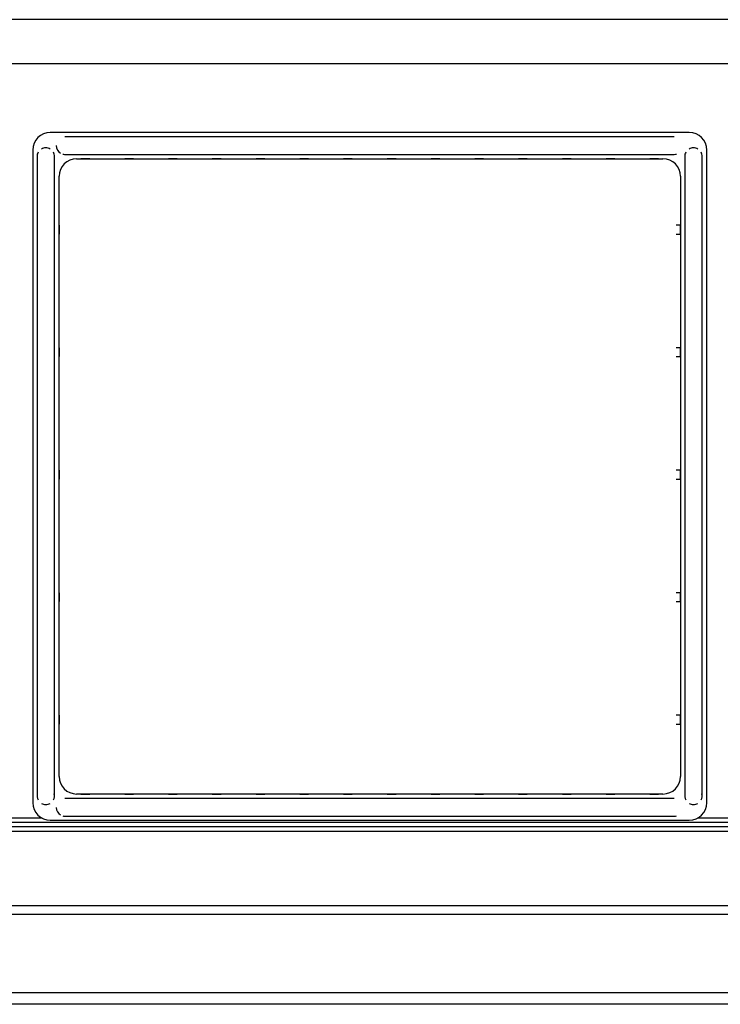
# Model space of a CAD drawing. Extents: x -38124 to 324413, y -53043 to 179549.
# Drawn here: x 10357 to 11158, y 132567 to 133692 of the extents above; entities that cross this region are included whole.
import ezdxf

# ---------------------------------------------------------------- set-up
doc = ezdxf.new("R2010")
doc.units = 0
for name, color, linetype in [('X-2499-DM-GF$0$A-FLOR', 11, 'CONTINUOUS'), ('X-2499-DM-GF$0$A-FLOR-HRAL', 11, 'CONTINUOUS'), ('X-2499-DM-GF$0$A-FLOR-HRAL-3', 11, 'CONTINUOUS'), ('X-2499-DM-GF$0$A-WALL', 8, 'CONTINUOUS'), ('X-2499-DM-GF$0$I-FURN-3', 11, 'CONTINUOUS'), ('X-2499-DM-GF$0$I-WALL-4', 8, 'CONTINUOUS'), ('X-XREF', 7, 'CONTINUOUS')]:
    doc.layers.add(name, color=color, linetype=linetype)

# ---------------------------------------------------------------- blocks, each defined once
blk = doc.blocks.new('X-2499-DM-GF')
at = {"layer": 'X-2499-DM-GF$0$A-FLOR'}
for p, q in [((15878, 27231), (5783.3, 27231)), ((5833.3, 27181), (15828, 27181))]:
    blk.add_line(p, q, dxfattribs=at)
at = {"layer": 'X-2499-DM-GF$0$A-FLOR-HRAL'}
for p, q in [((5953.1, 26313.7), (15717.8, 26313.7)), ((6732.3, 26318.7), (6782.3, 26318.7)), ((7532.3, 26318.7), (7583.3, 26318.7)), ((5997.4, 26218.7), (15678.5, 26218.7))]:
    blk.add_line(p, q, dxfattribs=at)
at = {"layer": 'X-2499-DM-GF$0$A-FLOR-HRAL-3'}
for p, q in [((5950.7, 26308.7), (15719.9, 26308.7)), ((5953.1, 26303.7), (15717.8, 26303.7)), ((5997.4, 26208.7), (15678.5, 26208.7))]:
    blk.add_line(p, q, dxfattribs=at)
at = {"layer": 'X-2499-DM-GF$0$A-WALL'}
blk.add_line((15874.5, 26105.7), (5392.8, 26105.7), dxfattribs=at)
at = {"layer": 'X-2499-DM-GF$0$I-FURN-3'}
for p, q in [((7522.3, 27102), (6792.3, 27102)), ((6809.1, 27097), (6809, 27097)), ((6809, 27097), (6809, 27097)), ((6809.3, 27097), (6809.1, 27097)), ((6809.5, 27097), (6809.3, 27097)), ((6809.8, 27097), (6809.5, 27097)), ((6810.2, 27097), (6809.8, 27097)), ((6810.6, 27097), (6810.2, 27097)), ((6811.1, 27097), (6810.6, 27097)), ((6811.8, 27097), (6811.1, 27097)), ((6812.4, 27097), (6811.8, 27097)), ((6813.2, 27097), (6812.4, 27097)), ((6814, 27097), (6813.2, 27097)), ((6814.9, 27097), (6814, 27097)), ((6815.9, 27097), (6814.9, 27097)), ((6817, 27097), (6815.9, 27097)), ((6818.1, 27097), (6817, 27097)), ((6819.3, 27097), (6818.1, 27097)), ((6820.5, 27097), (6819.3, 27097)), ((6821.8, 27097), (6820.5, 27097)), ((6823.2, 27097), (6821.8, 27097)), ((6824.6, 27097), (6823.2, 27097)), ((6826.1, 27097), (6824.6, 27097)), ((6827.6, 27097), (6826.1, 27097)), ((6829.2, 27097), (6827.6, 27097)), ((6830.8, 27097), (6829.2, 27097)), ((6832.5, 27097), (6830.8, 27097)), ((6834.2, 27097), (6832.5, 27097)), ((6836, 27097), (6834.2, 27097)), ((6837.7, 27097), (6836, 27097)), ((6839.6, 27097), (6837.7, 27097)), ((6841.4, 27097), (6839.6, 27097)), ((6843.3, 27097), (6841.4, 27097)), ((6845.2, 27097), (6843.3, 27097)), ((6847.2, 27097), (6845.2, 27097)), ((6849.1, 27097), (6847.2, 27097)), ((6851.1, 27097), (6849.1, 27097)), ((6853.1, 27097), (6851.1, 27097)), ((6855, 27097), (6853.1, 27097)), ((6857, 27097), (6855, 27097)), ((6859, 27097), (6857, 27097)), ((7455.2, 27097), (6859, 27097)), ((7455.8, 27097), (7455.2, 27097)), ((7457.8, 27097), (7455.8, 27097)), ((7459.8, 27097), (7457.8, 27097)), ((7461.8, 27097), (7459.8, 27097)), ((7463.7, 27097), (7461.8, 27097)), ((7465.7, 27097), (7463.7, 27097)), ((7467.7, 27097), (7465.7, 27097)), ((7469.6, 27097), (7467.7, 27097)), ((7471.5, 27097), (7469.6, 27097)), ((7473.4, 27097), (7471.5, 27097)), ((7475.2, 27097), (7473.4, 27097)), ((7477, 27097), (7475.2, 27097)), ((7478.8, 27097), (7477, 27097)), ((7480.6, 27097), (7478.8, 27097)), ((7482.3, 27097), (7480.6, 27097)), ((7483.9, 27097), (7482.3, 27097)), ((7485.5, 27097), (7483.9, 27097)), ((7487.1, 27097), (7485.5, 27097)), ((7488.6, 27097), (7487.1, 27097)), ((7490.1, 27097), (7488.6, 27097)), ((7491.5, 27097), (7490.1, 27097)), ((7492.8, 27097), (7491.5, 27097)), ((7494.1, 27097), (7492.8, 27097)), ((7495.3, 27097), (7494.1, 27097)), ((7496.5, 27097), (7495.3, 27097)), ((7497.6, 27097), (7496.5, 27097)), ((7498.6, 27097), (7497.6, 27097)), ((7499.6, 27097), (7498.6, 27097)), ((7500.5, 27097), (7499.6, 27097)), ((7501.3, 27097), (7500.5, 27097)), ((7502, 27097), (7501.3, 27097)), ((7502.7, 27097), (7502, 27097)), ((7503.3, 27097), (7502.7, 27097)), ((7503.8, 27097), (7503.3, 27097)), ((7504.2, 27097), (7503.8, 27097)), ((7504.6, 27097), (7504.2, 27097)), ((7504.9, 27097), (7504.6, 27097)), ((7505.1, 27097), (7504.9, 27097)), ((7505.2, 27097), (7505.1, 27097)), ((7505.2, 27097), (7505.2, 27097)), ((6772.3, 27082), (6772.3, 26336)), ((6777.1, 27074.5), (6777.1, 27074.5)), ((6777.1, 27074.5), (6777.1, 27074.4)), ((6777.1, 27074.4), (6777.1, 27074.2)), ((6777.1, 27074.2), (6777.1, 27074)), ((6797.1, 27074.4), (6797.1, 27074.5)), ((6797.1, 27074.5), (6797.1, 27074.5)), ((6797.1, 27074.3), (6797.1, 27074.4)), ((6797.1, 27074.2), (6797.1, 27074.3)), ((6809, 27077), (6809.1, 27077)), ((6809.1, 27077), (6809.2, 27077)), ((6809.2, 27077), (6809.4, 27077)), ((6809.4, 27077), (6809.7, 27077)), ((6809.7, 27077), (6810, 27077)), ((6810, 27077), (6810.5, 27077)), ((6810.5, 27077), (6811, 27077)), ((6811, 27077), (6811.6, 27077)), ((6811.6, 27077), (6812.2, 27077)), ((6812.2, 27077), (6813, 27077)), ((6813, 27077), (6813.8, 27077)), ((6813.8, 27077), (6814.7, 27077)), ((6814.7, 27077), (6815.7, 27077)), ((6815.7, 27077), (6816.7, 27077)), ((6816.7, 27077), (6817.8, 27077)), ((6817.8, 27077), (6818.9, 27077)), ((6818.9, 27077), (6820.2, 27077)), ((6820.2, 27077), (6821.5, 27077)), ((6821.5, 27077), (6822.8, 27077)), ((6822.8, 27077), (6824.2, 27077)), ((6824.2, 27077), (6825.7, 27077)), ((6825.7, 27077), (6827.2, 27077)), ((6827.2, 27077), (6828.8, 27077)), ((6828.8, 27077), (6830.4, 27077)), ((6830.4, 27077), (6832, 27077)), ((6832, 27077), (6833.7, 27077)), ((6833.7, 27077), (6835.5, 27077)), ((6835.5, 27077), (6837.3, 27077)), ((6837.3, 27077), (6839.1, 27077)), ((6839.1, 27077), (6840.9, 27077)), ((6840.9, 27077), (6842.8, 27077)), ((6842.8, 27077), (6844.7, 27077)), ((6844.7, 27077), (6846.6, 27077)), ((6846.6, 27077), (6848.6, 27077)), ((6848.6, 27077), (6850.5, 27077)), ((6850.5, 27077), (6852.5, 27077)), ((6852.5, 27077), (6854.5, 27077)), ((6854.5, 27077), (6856.5, 27077)), ((6856.5, 27077), (6858.5, 27077)), ((6858.5, 27077), (6859, 27077)), ((6859, 27077), (7455.2, 27077)), ((7455.2, 27077), (7457.2, 27077)), ((7457.2, 27077), (7459.2, 27077)), ((7459.2, 27077), (7461.2, 27077)), ((7461.2, 27077), (7463.2, 27077)), ((7463.2, 27077), (7465.2, 27077)), ((7465.2, 27077), (7467.1, 27077)), ((7467.1, 27077), (7469.1, 27077)), ((7469.1, 27077), (7471, 27077)), ((7471, 27077), (7472.9, 27077)), ((7472.9, 27077), (7474.7, 27077)), ((7474.7, 27077), (7476.5, 27077)), ((7476.5, 27077), (7478.3, 27077)), ((7478.3, 27077), (7480.1, 27077)), ((7480.1, 27077), (7481.8, 27077)), ((7481.8, 27077), (7483.5, 27077)), ((7483.5, 27077), (7485.1, 27077)), ((7485.1, 27077), (7486.7, 27077)), ((7486.7, 27077), (7488.2, 27077)), ((7488.2, 27077), (7489.7, 27077)), ((7489.7, 27077), (7491.1, 27077)), ((7491.1, 27077), (7492.5, 27077)), ((7492.5, 27077), (7493.8, 27077)), ((7493.8, 27077), (7495, 27077)), ((7495, 27077), (7496.2, 27077)), ((7496.2, 27077), (7497.3, 27077)), ((7497.3, 27077), (7498.4, 27077)), ((7498.4, 27077), (7499.3, 27077)), ((7499.3, 27077), (7500.2, 27077)), ((7500.2, 27077), (7501.1, 27077)), ((7501.1, 27077), (7501.8, 27077)), ((7501.8, 27077), (7502.5, 27077)), ((7502.5, 27077), (7503.1, 27077)), ((7503.1, 27077), (7503.7, 27077)), ((7503.7, 27077), (7504.1, 27077)), ((7504.1, 27077), (7504.5, 27077)), ((7504.5, 27077), (7504.8, 27077)), ((7504.8, 27077), (7505, 27077)), ((7505, 27077), (7505.2, 27077)), ((7505.2, 27077), (7505.2, 27077)), ((7505.2, 27077), (7505.2, 27077)), ((7517.1, 27074.5), (7517.1, 27074.5)), ((7517.1, 27074.5), (7517.1, 27074.4)), ((7517.1, 27074.4), (7517.1, 27074.2)), ((7517.1, 27074.2), (7517.1, 27074)), ((7537.1, 27074.4), (7537.1, 27074.5)), ((7537.1, 27074.5), (7537.1, 27074.5)), ((7537.1, 27074.3), (7537.1, 27074.4)), ((7537.1, 27074.2), (7537.1, 27074.3)), ((7542.3, 26336), (7542.3, 27082)), ((6777.1, 27074), (6777.1, 27073.7)), ((6777.1, 27073.7), (6777.1, 27073.3)), ((6777.1, 27073.3), (6777.1, 27072.9)), ((6777.1, 27072.9), (6777.1, 27072.5)), ((6777.1, 27072.5), (6777.1, 27071.9)), ((6777.1, 27071.9), (6777.1, 27071.3)), ((6777.1, 27071.3), (6777.1, 27070.7)), ((6777.1, 27070.7), (6777.1, 27070)), ((6777.1, 27070), (6777.1, 27069.2)), ((6777.1, 27069.2), (6777.1, 27068.4)), ((6777.1, 27068.4), (6777.1, 27067.5)), ((6777.1, 27067.5), (6777.1, 27066.6)), ((6777.1, 27066.6), (6777.1, 27065.6)), ((6777.1, 27065.6), (6777.1, 27064.6)), ((6777.1, 27064.6), (6777.1, 27063.5)), ((6777.1, 27063.5), (6777.1, 27062.4)), ((6797.1, 27073.9), (6797.1, 27074.2)), ((6797.1, 27073.6), (6797.1, 27073.9)), ((6797.1, 27073.2), (6797.1, 27073.6)), ((6797.1, 27072.8), (6797.1, 27073.2)), ((6797.1, 27072.3), (6797.1, 27072.8)), ((6797.1, 27071.8), (6797.1, 27072.3)), ((6797.1, 27071.2), (6797.1, 27071.8)), ((6797.1, 27070.5), (6797.1, 27071.2)), ((6797.1, 27069.8), (6797.1, 27070.5)), ((6797.1, 27069), (6797.1, 27069.8)), ((6797.1, 27068.2), (6797.1, 27069)), ((6797.1, 27067.3), (6797.1, 27068.2)), ((6797.1, 27066.3), (6797.1, 27067.3)), ((6797.1, 27065.3), (6797.1, 27066.3)), ((6797.1, 27064.3), (6797.1, 27065.3)), ((6797.1, 27063.2), (6797.1, 27064.3)), ((6797.1, 27062.1), (6797.1, 27063.2)), ((6822.3, 27072), (7492.3, 27072)), ((6837.3, 27072), (6827.3, 27072)), ((6887.3, 27072), (6877.3, 27072)), ((6937.3, 27072), (6927.3, 27072)), ((6987.3, 27072), (6977.3, 27072)), ((7037.3, 27072), (7027.3, 27072)), ((7087.3, 27072), (7077.3, 27072)), ((7137.3, 27072), (7127.3, 27072)), ((7187.3, 27072), (7177.3, 27072)), ((7237.3, 27072), (7227.3, 27072)), ((7287.3, 27072), (7277.3, 27072)), ((7337.3, 27072), (7327.3, 27072)), ((7387.3, 27072), (7377.3, 27072)), ((7437.3, 27072), (7427.3, 27072)), ((7487.3, 27072), (7477.3, 27072)), ((7517.1, 27074), (7517.1, 27073.7)), ((7517.1, 27073.7), (7517.1, 27073.3)), ((7517.1, 27073.3), (7517.1, 27072.9)), ((7517.1, 27072.9), (7517.1, 27072.5)), ((7517.1, 27072.5), (7517.1, 27071.9)), ((7517.1, 27071.9), (7517.1, 27071.3)), ((7517.1, 27071.3), (7517.1, 27070.7)), ((7517.1, 27070.7), (7517.1, 27070)), ((7517.1, 27070), (7517.1, 27069.2)), ((7517.1, 27069.2), (7517.1, 27068.4)), ((7517.1, 27068.4), (7517.1, 27067.5)), ((7517.1, 27067.5), (7517.1, 27066.6)), ((7517.1, 27066.6), (7517.1, 27065.6)), ((7517.1, 27065.6), (7517.1, 27064.6)), ((7517.1, 27064.6), (7517.1, 27063.5)), ((7517.1, 27063.5), (7517.1, 27062.4)), ((7537.1, 27073.9), (7537.1, 27074.2)), ((7537.1, 27073.6), (7537.1, 27073.9)), ((7537.1, 27073.2), (7537.1, 27073.6)), ((7537.1, 27072.8), (7537.1, 27073.2)), ((7537.1, 27072.3), (7537.1, 27072.8)), ((7537.1, 27071.8), (7537.1, 27072.3)), ((7537.1, 27071.2), (7537.1, 27071.8)), ((7537.1, 27070.5), (7537.1, 27071.2)), ((7537.1, 27069.8), (7537.1, 27070.5)), ((7537.1, 27069), (7537.1, 27069.8)), ((7537.1, 27068.2), (7537.1, 27069)), ((7537.1, 27067.3), (7537.1, 27068.2)), ((7537.1, 27066.3), (7537.1, 27067.3)), ((7537.1, 27065.3), (7537.1, 27066.3)), ((7537.1, 27064.3), (7537.1, 27065.3)), ((7537.1, 27063.2), (7537.1, 27064.3)), ((7537.1, 27062.1), (7537.1, 27063.2)), ((6777.1, 27062.4), (6777.1, 27061.2)), ((6777.1, 27061.2), (6777.1, 27060)), ((6777.1, 27060), (6777.1, 27058.7)), ((6777.1, 27058.7), (6777.1, 27057.4)), ((6777.1, 27057.4), (6777.1, 27056.1)), ((6777.1, 27056.1), (6777.1, 27054.7)), ((6777.1, 27054.7), (6777.1, 27053.3)), ((6777.1, 27053.3), (6777.1, 27051.9)), ((6777.1, 27051.9), (6777.1, 27050.5)), ((6797.1, 27060.9), (6797.1, 27062.1)), ((6797.1, 27059.6), (6797.1, 27060.9)), ((6797.1, 27058.4), (6797.1, 27059.6)), ((6797.1, 27057.1), (6797.1, 27058.4)), ((6797.1, 27055.7), (6797.1, 27057.1)), ((6797.1, 27054.4), (6797.1, 27055.7)), ((6797.1, 27053), (6797.1, 27054.4)), ((6797.1, 27051.5), (6797.1, 27053)), ((6802.3, 26366), (6802.3, 27052)), ((7512.3, 27052), (7512.3, 26366)), ((7517.1, 27062.4), (7517.1, 27061.2)), ((7517.1, 27061.2), (7517.1, 27060)), ((7517.1, 27060), (7517.1, 27058.7)), ((7517.1, 27058.7), (7517.1, 27057.4)), ((7517.1, 27057.4), (7517.1, 27056.1)), ((7517.1, 27056.1), (7517.1, 27054.7)), ((7517.1, 27054.7), (7517.1, 27053.3)), ((7517.1, 27053.3), (7517.1, 27051.9)), ((7517.1, 27051.9), (7517.1, 27050.5)), ((7537.1, 27060.9), (7537.1, 27062.1)), ((7537.1, 27059.6), (7537.1, 27060.9)), ((7537.1, 27058.4), (7537.1, 27059.6)), ((7537.1, 27057.1), (7537.1, 27058.4)), ((7537.1, 27055.7), (7537.1, 27057.1)), ((7537.1, 27054.4), (7537.1, 27055.7)), ((7537.1, 27053), (7537.1, 27054.4)), ((7537.1, 27051.5), (7537.1, 27053)), ((6777.1, 27050.5), (6777.1, 27049)), ((6777.1, 27049), (6777.1, 27047.5)), ((6777.1, 27047.5), (6777.1, 27046)), ((6777.1, 27046), (6777.1, 27044.4)), ((6777.1, 27044.4), (6777.1, 27042.9)), ((6777.1, 27042.9), (6777.1, 27041.3)), ((6777.1, 27041.3), (6777.1, 27039.7)), ((6797.1, 27050.1), (6797.1, 27051.5)), ((6797.1, 27048.6), (6797.1, 27050.1)), ((6797.1, 27047.1), (6797.1, 27048.6)), ((6797.1, 27045.5), (6797.1, 27047.1)), ((6797.1, 27044), (6797.1, 27045.5)), ((6797.1, 27042.4), (6797.1, 27044)), ((6797.1, 27040.9), (6797.1, 27042.4)), ((6797.1, 27039.3), (6797.1, 27040.9)), ((7517.1, 27050.5), (7517.1, 27049)), ((7517.1, 27049), (7517.1, 27047.5)), ((7517.1, 27047.5), (7517.1, 27046)), ((7517.1, 27046), (7517.1, 27044.4)), ((7517.1, 27044.4), (7517.1, 27042.9)), ((7517.1, 27042.9), (7517.1, 27041.3)), ((7517.1, 27041.3), (7517.1, 27039.7)), ((7537.1, 27050.1), (7537.1, 27051.5)), ((7537.1, 27048.6), (7537.1, 27050.1)), ((7537.1, 27047.1), (7537.1, 27048.6)), ((7537.1, 27045.5), (7537.1, 27047.1)), ((7537.1, 27044), (7537.1, 27045.5)), ((7537.1, 27042.4), (7537.1, 27044)), ((7537.1, 27040.9), (7537.1, 27042.4)), ((7537.1, 27039.3), (7537.1, 27040.9)), ((6777.1, 27039.7), (6777.1, 27038.1)), ((6777.1, 27038.1), (6777.1, 27036.5)), ((6777.1, 27036.5), (6777.1, 27034.9)), ((6777.1, 27034.9), (6777.1, 27034.5)), ((6777.1, 27034.5), (6777.1, 26384)), ((6797.1, 27037.7), (6797.1, 27039.3)), ((6797.1, 27036.1), (6797.1, 27037.7)), ((6797.1, 27034.5), (6797.1, 27036.1)), ((6797.1, 26384), (6797.1, 27034.5)), ((7517.1, 27039.7), (7517.1, 27038.1)), ((7517.1, 27038.1), (7517.1, 27036.5)), ((7517.1, 27036.5), (7517.1, 27034.9)), ((7517.1, 27034.9), (7517.1, 27034.5)), ((7517.1, 27034.5), (7517.1, 26384)), ((7537.1, 27037.7), (7537.1, 27039.3)), ((7537.1, 27036.1), (7537.1, 27037.7)), ((7537.1, 27034.5), (7537.1, 27036.1)), ((7537.1, 26384), (7537.1, 27034.5)), ((6802.3, 26996), (6802.3, 26986)), ((7512.3, 26996), (7507.3, 26996)), ((7512.3, 26986), (7512.3, 26996)), ((7507.3, 26986), (7512.3, 26986)), ((6802.3, 26856), (6802.3, 26846)), ((7512.3, 26856), (7507.3, 26856)), ((7512.3, 26846), (7512.3, 26856)), ((7507.3, 26846), (7512.3, 26846)), ((6802.3, 26716), (6802.3, 26706)), ((7512.3, 26716), (7507.3, 26716)), ((7512.3, 26706), (7512.3, 26716)), ((7507.3, 26706), (7512.3, 26706)), ((6802.3, 26576), (6802.3, 26566)), ((7512.3, 26576), (7507.3, 26576)), ((7512.3, 26566), (7512.3, 26576)), ((7507.3, 26566), (7512.3, 26566)), ((6802.3, 26436), (6802.3, 26426)), ((7512.3, 26436), (7507.3, 26436)), ((7512.3, 26426), (7512.3, 26436)), ((7507.3, 26426), (7512.3, 26426)), ((6777.1, 26384), (6777.1, 26382.4)), ((6777.1, 26382.4), (6777.1, 26380.8)), ((6777.1, 26380.8), (6777.1, 26379.2)), ((6777.1, 26379.2), (6777.1, 26377.6)), ((6777.1, 26377.6), (6777.1, 26376)), ((6797.1, 26383.6), (6797.1, 26384)), ((6797.1, 26382), (6797.1, 26383.6)), ((6797.1, 26380.4), (6797.1, 26382)), ((6797.1, 26378.8), (6797.1, 26380.4)), ((6797.1, 26377.2), (6797.1, 26378.8)), ((6797.1, 26375.6), (6797.1, 26377.2)), ((7517.1, 26384), (7517.1, 26382.4)), ((7517.1, 26382.4), (7517.1, 26380.8)), ((7517.1, 26380.8), (7517.1, 26379.2)), ((7517.1, 26379.2), (7517.1, 26377.6)), ((7517.1, 26377.6), (7517.1, 26376)), ((7537.1, 26383.6), (7537.1, 26384)), ((7537.1, 26382), (7537.1, 26383.6)), ((7537.1, 26380.4), (7537.1, 26382)), ((7537.1, 26378.8), (7537.1, 26380.4)), ((7537.1, 26377.2), (7537.1, 26378.8)), ((7537.1, 26375.6), (7537.1, 26377.2)), ((6777.1, 26376), (6777.1, 26374.5)), ((6777.1, 26374.5), (6777.1, 26372.9)), ((6777.1, 26372.9), (6777.1, 26371.4)), ((6777.1, 26371.4), (6777.1, 26369.9)), ((6777.1, 26369.9), (6777.1, 26368.4)), ((6777.1, 26368.4), (6777.1, 26366.9)), ((6777.1, 26366.9), (6777.1, 26365.5)), ((6777.1, 26365.5), (6777.1, 26364.1)), ((6797.1, 26374.1), (6797.1, 26375.6)), ((6797.1, 26372.5), (6797.1, 26374.1)), ((6797.1, 26371), (6797.1, 26372.5)), ((6797.1, 26369.5), (6797.1, 26371)), ((6797.1, 26368), (6797.1, 26369.5)), ((6797.1, 26366.6), (6797.1, 26368)), ((6797.1, 26365.1), (6797.1, 26366.6)), ((7517.1, 26376), (7517.1, 26374.5)), ((7517.1, 26374.5), (7517.1, 26372.9)), ((7517.1, 26372.9), (7517.1, 26371.4)), ((7517.1, 26371.4), (7517.1, 26369.9)), ((7517.1, 26369.9), (7517.1, 26368.4)), ((7517.1, 26368.4), (7517.1, 26366.9)), ((7517.1, 26366.9), (7517.1, 26365.5)), ((7517.1, 26365.5), (7517.1, 26364.1)), ((7537.1, 26374.1), (7537.1, 26375.6)), ((7537.1, 26372.5), (7537.1, 26374.1)), ((7537.1, 26371), (7537.1, 26372.5)), ((7537.1, 26369.5), (7537.1, 26371)), ((7537.1, 26368), (7537.1, 26369.5)), ((7537.1, 26366.6), (7537.1, 26368)), ((7537.1, 26365.1), (7537.1, 26366.6)), ((6777.1, 26364.1), (6777.1, 26362.7)), ((6777.1, 26362.7), (6777.1, 26361.4)), ((6777.1, 26361.4), (6777.1, 26360.1)), ((6777.1, 26360.1), (6777.1, 26358.8)), ((6777.1, 26358.8), (6777.1, 26357.6)), ((6777.1, 26357.6), (6777.1, 26356.4)), ((6777.1, 26356.4), (6777.1, 26355.3)), ((6777.1, 26355.3), (6777.1, 26354.2)), ((6777.1, 26354.2), (6777.1, 26353.2)), ((6797.1, 26363.7), (6797.1, 26365.1)), ((6797.1, 26362.4), (6797.1, 26363.7)), ((6797.1, 26361), (6797.1, 26362.4)), ((6797.1, 26359.8), (6797.1, 26361)), ((6797.1, 26358.5), (6797.1, 26359.8)), ((6797.1, 26357.3), (6797.1, 26358.5)), ((6797.1, 26356.1), (6797.1, 26357.3)), ((6797.1, 26355), (6797.1, 26356.1)), ((6797.1, 26353.9), (6797.1, 26355)), ((7517.1, 26364.1), (7517.1, 26362.7)), ((7517.1, 26362.7), (7517.1, 26361.4)), ((7517.1, 26361.4), (7517.1, 26360.1)), ((7517.1, 26360.1), (7517.1, 26358.8)), ((7517.1, 26358.8), (7517.1, 26357.6)), ((7517.1, 26357.6), (7517.1, 26356.4)), ((7517.1, 26356.4), (7517.1, 26355.3)), ((7517.1, 26355.3), (7517.1, 26354.2)), ((7517.1, 26354.2), (7517.1, 26353.2)), ((7537.1, 26363.7), (7537.1, 26365.1)), ((7537.1, 26362.4), (7537.1, 26363.7)), ((7537.1, 26361), (7537.1, 26362.4)), ((7537.1, 26359.8), (7537.1, 26361)), ((7537.1, 26358.5), (7537.1, 26359.8)), ((7537.1, 26357.3), (7537.1, 26358.5)), ((7537.1, 26356.1), (7537.1, 26357.3)), ((7537.1, 26355), (7537.1, 26356.1)), ((7537.1, 26353.9), (7537.1, 26355)), ((6777.1, 26353.2), (6777.1, 26352.2)), ((6777.1, 26352.2), (6777.1, 26351.2)), ((6777.1, 26351.2), (6777.1, 26350.3)), ((6777.1, 26350.3), (6777.1, 26349.5)), ((6777.1, 26349.5), (6777.1, 26348.7)), ((6777.1, 26348.7), (6777.1, 26348)), ((6777.1, 26348), (6777.1, 26347.3)), ((6777.1, 26347.3), (6777.1, 26346.7)), ((6777.1, 26346.7), (6777.1, 26346.2)), ((6777.1, 26346.2), (6777.1, 26345.7)), ((6777.1, 26345.7), (6777.1, 26345.2)), ((6777.1, 26345.2), (6777.1, 26344.9)), ((6777.1, 26344.9), (6777.1, 26344.6)), ((6777.1, 26344.6), (6777.1, 26344.3)), ((6777.1, 26344.3), (6777.1, 26344.2)), ((6777.1, 26344.2), (6777.1, 26344)), ((6777.1, 26344), (6777.1, 26344)), ((6777.1, 26344), (6777.1, 26344)), ((6797.1, 26352.9), (6797.1, 26353.9)), ((6797.1, 26351.9), (6797.1, 26352.9)), ((6797.1, 26351), (6797.1, 26351.9)), ((6797.1, 26350.1), (6797.1, 26351)), ((6797.1, 26349.3), (6797.1, 26350.1)), ((6797.1, 26348.5), (6797.1, 26349.3)), ((6797.1, 26347.8), (6797.1, 26348.5)), ((6797.1, 26347.1), (6797.1, 26347.8)), ((6797.1, 26346.5), (6797.1, 26347.1)), ((6797.1, 26346), (6797.1, 26346.5)), ((6797.1, 26345.5), (6797.1, 26346)), ((6797.1, 26345.1), (6797.1, 26345.5)), ((6797.1, 26344.8), (6797.1, 26345.1)), ((6797.1, 26344.5), (6797.1, 26344.8)), ((6797.1, 26344.3), (6797.1, 26344.5)), ((6797.1, 26344.1), (6797.1, 26344.3)), ((6797.1, 26344), (6797.1, 26344.1)), ((6797.1, 26344), (6797.1, 26344)), ((7492.3, 26346), (6822.3, 26346)), ((6827.3, 26346), (6837.3, 26346)), ((6877.3, 26346), (6887.3, 26346)), ((6927.3, 26346), (6937.3, 26346)), ((6977.3, 26346), (6987.3, 26346)), ((7027.3, 26346), (7037.3, 26346)), ((7077.3, 26346), (7087.3, 26346)), ((7127.3, 26346), (7137.3, 26346)), ((7177.3, 26346), (7187.3, 26346)), ((7227.3, 26346), (7237.3, 26346)), ((7277.3, 26346), (7287.3, 26346)), ((7327.3, 26346), (7337.3, 26346)), ((7377.3, 26346), (7387.3, 26346)), ((7427.3, 26346), (7437.3, 26346)), ((7477.3, 26346), (7487.3, 26346)), ((7517.1, 26353.2), (7517.1, 26352.2)), ((7517.1, 26352.2), (7517.1, 26351.2)), ((7517.1, 26351.2), (7517.1, 26350.3)), ((7517.1, 26350.3), (7517.1, 26349.5)), ((7517.1, 26349.5), (7517.1, 26348.7)), ((7517.1, 26348.7), (7517.1, 26348)), ((7517.1, 26348), (7517.1, 26347.3)), ((7517.1, 26347.3), (7517.1, 26346.7)), ((7517.1, 26346.7), (7517.1, 26346.2)), ((7517.1, 26346.2), (7517.1, 26345.7)), ((7517.1, 26345.7), (7517.1, 26345.2)), ((7517.1, 26345.2), (7517.1, 26344.9)), ((7517.1, 26344.9), (7517.1, 26344.6)), ((7517.1, 26344.6), (7517.1, 26344.3)), ((7517.1, 26344.3), (7517.1, 26344.2)), ((7517.1, 26344.2), (7517.1, 26344)), ((7517.1, 26344), (7517.1, 26344)), ((7517.1, 26344), (7517.1, 26344)), ((7537.1, 26352.9), (7537.1, 26353.9)), ((7537.1, 26351.9), (7537.1, 26352.9)), ((7537.1, 26351), (7537.1, 26351.9)), ((7537.1, 26350.1), (7537.1, 26351)), ((7537.1, 26349.3), (7537.1, 26350.1)), ((7537.1, 26348.5), (7537.1, 26349.3)), ((7537.1, 26347.8), (7537.1, 26348.5)), ((7537.1, 26347.1), (7537.1, 26347.8)), ((7537.1, 26346.5), (7537.1, 26347.1)), ((7537.1, 26346), (7537.1, 26346.5)), ((7537.1, 26345.5), (7537.1, 26346)), ((7537.1, 26345.1), (7537.1, 26345.5)), ((7537.1, 26344.8), (7537.1, 26345.1)), ((7537.1, 26344.5), (7537.1, 26344.8)), ((7537.1, 26344.3), (7537.1, 26344.5)), ((7537.1, 26344.1), (7537.1, 26344.3)), ((7537.1, 26344), (7537.1, 26344.1)), ((7537.1, 26344), (7537.1, 26344)), ((6809.1, 26340.7), (6809, 26340.7)), ((6809, 26340.7), (6809, 26340.7)), ((6809.3, 26340.7), (6809.1, 26340.7)), ((6809.5, 26340.7), (6809.3, 26340.7)), ((6809.8, 26340.7), (6809.5, 26340.7)), ((6810.2, 26340.7), (6809.8, 26340.7)), ((6810.6, 26340.7), (6810.2, 26340.7)), ((6811.1, 26340.7), (6810.6, 26340.7)), ((6811.8, 26340.7), (6811.1, 26340.7)), ((6812.4, 26340.7), (6811.8, 26340.7)), ((6813.2, 26340.7), (6812.4, 26340.7)), ((6814, 26340.7), (6813.2, 26340.7)), ((6814.9, 26340.7), (6814, 26340.7)), ((6815.9, 26340.7), (6814.9, 26340.7)), ((6817, 26340.7), (6815.9, 26340.7)), ((6818.1, 26340.7), (6817, 26340.7)), ((6819.3, 26340.7), (6818.1, 26340.7)), ((6820.5, 26340.7), (6819.3, 26340.7)), ((6821.8, 26340.7), (6820.5, 26340.7)), ((6823.2, 26340.7), (6821.8, 26340.7)), ((6824.6, 26340.7), (6823.2, 26340.7)), ((6826.1, 26340.7), (6824.6, 26340.7)), ((6827.6, 26340.7), (6826.1, 26340.7)), ((6829.2, 26340.7), (6827.6, 26340.7)), ((6830.8, 26340.7), (6829.2, 26340.7)), ((6832.5, 26340.7), (6830.8, 26340.7)), ((6834.2, 26340.7), (6832.5, 26340.7)), ((6836, 26340.7), (6834.2, 26340.7)), ((6837.7, 26340.7), (6836, 26340.7)), ((6839.6, 26340.7), (6837.7, 26340.7)), ((6841.4, 26340.7), (6839.6, 26340.7)), ((6843.3, 26340.7), (6841.4, 26340.7)), ((6845.2, 26340.7), (6843.3, 26340.7)), ((6847.2, 26340.7), (6845.2, 26340.7)), ((6849.1, 26340.7), (6847.2, 26340.7)), ((6851.1, 26340.7), (6849.1, 26340.7)), ((6853.1, 26340.7), (6851.1, 26340.7)), ((6855, 26340.7), (6853.1, 26340.7)), ((6857, 26340.7), (6855, 26340.7)), ((6859, 26340.7), (6857, 26340.7)), ((7455.2, 26340.7), (6859, 26340.7)), ((7455.8, 26340.7), (7455.2, 26340.7)), ((7457.8, 26340.7), (7455.8, 26340.7)), ((7459.8, 26340.7), (7457.8, 26340.7)), ((7461.8, 26340.7), (7459.8, 26340.7)), ((7463.7, 26340.7), (7461.8, 26340.7)), ((7465.7, 26340.7), (7463.7, 26340.7)), ((7467.7, 26340.7), (7465.7, 26340.7)), ((7469.6, 26340.7), (7467.7, 26340.7)), ((7471.5, 26340.7), (7469.6, 26340.7)), ((7473.4, 26340.7), (7471.5, 26340.7)), ((7475.2, 26340.7), (7473.4, 26340.7)), ((7477, 26340.7), (7475.2, 26340.7)), ((7478.8, 26340.7), (7477, 26340.7)), ((7480.6, 26340.7), (7478.8, 26340.7)), ((7482.3, 26340.7), (7480.6, 26340.7)), ((7483.9, 26340.7), (7482.3, 26340.7)), ((7485.5, 26340.7), (7483.9, 26340.7)), ((7487.1, 26340.7), (7485.5, 26340.7)), ((7488.6, 26340.7), (7487.1, 26340.7)), ((7490.1, 26340.7), (7488.6, 26340.7)), ((7491.5, 26340.7), (7490.1, 26340.7)), ((7492.8, 26340.7), (7491.5, 26340.7)), ((7494.1, 26340.7), (7492.8, 26340.7)), ((7495.3, 26340.7), (7494.1, 26340.7)), ((7496.5, 26340.7), (7495.3, 26340.7)), ((7497.6, 26340.7), (7496.5, 26340.7)), ((7498.6, 26340.7), (7497.6, 26340.7)), ((7499.6, 26340.7), (7498.6, 26340.7)), ((7500.5, 26340.7), (7499.6, 26340.7)), ((7501.3, 26340.7), (7500.5, 26340.7)), ((7502, 26340.7), (7501.3, 26340.7)), ((7502.7, 26340.7), (7502, 26340.7)), ((7503.3, 26340.7), (7502.7, 26340.7)), ((7503.8, 26340.7), (7503.3, 26340.7)), ((7504.2, 26340.7), (7503.8, 26340.7)), ((7504.6, 26340.7), (7504.2, 26340.7)), ((7504.9, 26340.7), (7504.6, 26340.7)), ((7505.1, 26340.7), (7504.9, 26340.7)), ((7505.2, 26340.7), (7505.1, 26340.7)), ((7505.2, 26340.7), (7505.2, 26340.7)), ((6809, 26320.7), (6809.1, 26320.7)), ((6809.1, 26320.7), (6809.2, 26320.7)), ((6809.2, 26320.7), (6809.4, 26320.7)), ((6809.4, 26320.7), (6809.7, 26320.7)), ((6809.7, 26320.7), (6810, 26320.7)), ((6810, 26320.7), (6810.5, 26320.7)), ((6810.5, 26320.7), (6811, 26320.7)), ((6811, 26320.7), (6811.6, 26320.7)), ((6811.6, 26320.7), (6812.2, 26320.7)), ((6812.2, 26320.7), (6813, 26320.7)), ((6813, 26320.7), (6813.8, 26320.7)), ((6813.8, 26320.7), (6814.7, 26320.7)), ((6814.7, 26320.7), (6815.7, 26320.7)), ((6815.7, 26320.7), (6816.7, 26320.7)), ((6816.7, 26320.7), (6817.8, 26320.7)), ((6817.8, 26320.7), (6818.9, 26320.7)), ((6818.9, 26320.7), (6820.2, 26320.7)), ((6820.2, 26320.7), (6821.5, 26320.7)), ((6821.5, 26320.7), (6822.8, 26320.7)), ((6822.8, 26320.7), (6824.2, 26320.7)), ((6824.2, 26320.7), (6825.7, 26320.7)), ((6825.7, 26320.7), (6827.2, 26320.7)), ((6827.2, 26320.7), (6828.8, 26320.7)), ((6828.8, 26320.7), (6830.4, 26320.7)), ((6830.4, 26320.7), (6832, 26320.7)), ((6832, 26320.7), (6833.7, 26320.7)), ((6833.7, 26320.7), (6835.5, 26320.7)), ((6835.5, 26320.7), (6837.3, 26320.7)), ((6837.3, 26320.7), (6839.1, 26320.7)), ((6839.1, 26320.7), (6840.9, 26320.7)), ((6840.9, 26320.7), (6842.8, 26320.7)), ((6842.8, 26320.7), (6844.7, 26320.7)), ((6844.7, 26320.7), (6846.6, 26320.7)), ((6846.6, 26320.7), (6848.6, 26320.7)), ((6848.6, 26320.7), (6850.5, 26320.7)), ((6850.5, 26320.7), (6852.5, 26320.7)), ((6852.5, 26320.7), (6854.5, 26320.7)), ((6854.5, 26320.7), (6856.5, 26320.7)), ((6856.5, 26320.7), (6858.5, 26320.7)), ((6858.5, 26320.7), (6859, 26320.7)), ((6859, 26320.7), (7455.2, 26320.7)), ((7455.2, 26320.7), (7457.2, 26320.7)), ((7457.2, 26320.7), (7459.2, 26320.7)), ((7459.2, 26320.7), (7461.2, 26320.7)), ((7461.2, 26320.7), (7463.2, 26320.7)), ((7463.2, 26320.7), (7465.2, 26320.7)), ((7465.2, 26320.7), (7467.1, 26320.7)), ((7467.1, 26320.7), (7469.1, 26320.7)), ((7469.1, 26320.7), (7471, 26320.7)), ((7471, 26320.7), (7472.9, 26320.7)), ((7472.9, 26320.7), (7474.7, 26320.7)), ((7474.7, 26320.7), (7476.5, 26320.7)), ((7476.5, 26320.7), (7478.3, 26320.7)), ((7478.3, 26320.7), (7480.1, 26320.7)), ((7480.1, 26320.7), (7481.8, 26320.7)), ((7481.8, 26320.7), (7483.5, 26320.7)), ((7483.5, 26320.7), (7485.1, 26320.7)), ((7485.1, 26320.7), (7486.7, 26320.7)), ((7486.7, 26320.7), (7488.2, 26320.7)), ((7488.2, 26320.7), (7489.7, 26320.7)), ((7489.7, 26320.7), (7491.1, 26320.7)), ((7491.1, 26320.7), (7492.5, 26320.7)), ((7492.5, 26320.7), (7493.8, 26320.7)), ((7493.8, 26320.7), (7495, 26320.7)), ((7495, 26320.7), (7496.2, 26320.7)), ((7496.2, 26320.7), (7497.3, 26320.7)), ((7497.3, 26320.7), (7498.4, 26320.7)), ((7498.4, 26320.7), (7499.3, 26320.7)), ((7499.3, 26320.7), (7500.2, 26320.7)), ((7500.2, 26320.7), (7501.1, 26320.7)), ((7501.1, 26320.7), (7501.8, 26320.7)), ((7501.8, 26320.7), (7502.5, 26320.7)), ((7502.5, 26320.7), (7503.1, 26320.7)), ((7503.1, 26320.7), (7503.7, 26320.7)), ((7503.7, 26320.7), (7504.1, 26320.7)), ((7504.1, 26320.7), (7504.5, 26320.7)), ((7504.5, 26320.7), (7504.8, 26320.7)), ((7504.8, 26320.7), (7505, 26320.7)), ((7505, 26320.7), (7505.2, 26320.7)), ((7505.2, 26320.7), (7505.2, 26320.7)), ((7505.2, 26320.7), (7505.2, 26320.7)), ((6792.3, 26316), (7522.3, 26316))]:
    blk.add_line(p, q, dxfattribs=at)
for centre, radius, start, end in [((6792.3, 27082), 20, 90, 180), ((7522.3, 27082), 20, 0, 90), ((6809, 27087), 10, 180, 240), ((6787.1, 27074.5), 10, 150, 180), ((6787.1, 27074.5), 10, 90, 120), ((6787.1, 27074.5), 10, 60, 90), ((6787.1, 27074.5), 10, 0, 30), ((6809, 27087), 10, 255, 267.579), ((7505.2, 27087), 10, 270, 285), ((7527.1, 27074.5), 10, 150, 180), ((7527.1, 27074.5), 10, 90, 120), ((7527.1, 27074.5), 10, 60, 90), ((7527.1, 27074.5), 10, 0, 30), ((6822.3, 27052), 20, 90, 180), ((7492.3, 27052), 20, 0, 90), ((6822.3, 26366), 20, 180, 270), ((7492.3, 26366), 20, 270, 0), ((6787.1, 26344), 10, 166.8716, 207.8208), ((6787.1, 26344), 10, 332.1792, 13.1284), ((7527.1, 26344), 10, 166.8716, 207.8208), ((7527.1, 26344), 10, 332.1792, 13.1284), ((6792.3, 26336), 20, 180, 270), ((6787.1, 26344), 10, 240, 270), ((6787.1, 26344), 10, 270, 300), ((7527.1, 26344), 10, 240, 270), ((7522.3, 26336), 20, 270, 0), ((7527.1, 26344), 10, 270, 300), ((6809, 26330.7), 10, 180, 240), ((6809, 26330.7), 10, 255, 267.579), ((7505.2, 26330.7), 10, 270, 285)]:
    blk.add_arc(centre, radius, start, end, dxfattribs=at)
at = {"layer": 'X-2499-DM-GF$0$I-WALL-4'}
blk.add_line((15887.5, 26118.7), (5405.8, 26118.7), dxfattribs=at)

msp = doc.modelspace()

# ---------------------------------------------------------------- block references
at = {"layer": 'X-XREF'}
msp.add_blockref('X-2499-DM-GF', (3600, 106461.3), dxfattribs=at)

doc.saveas('drawing.dxf')
